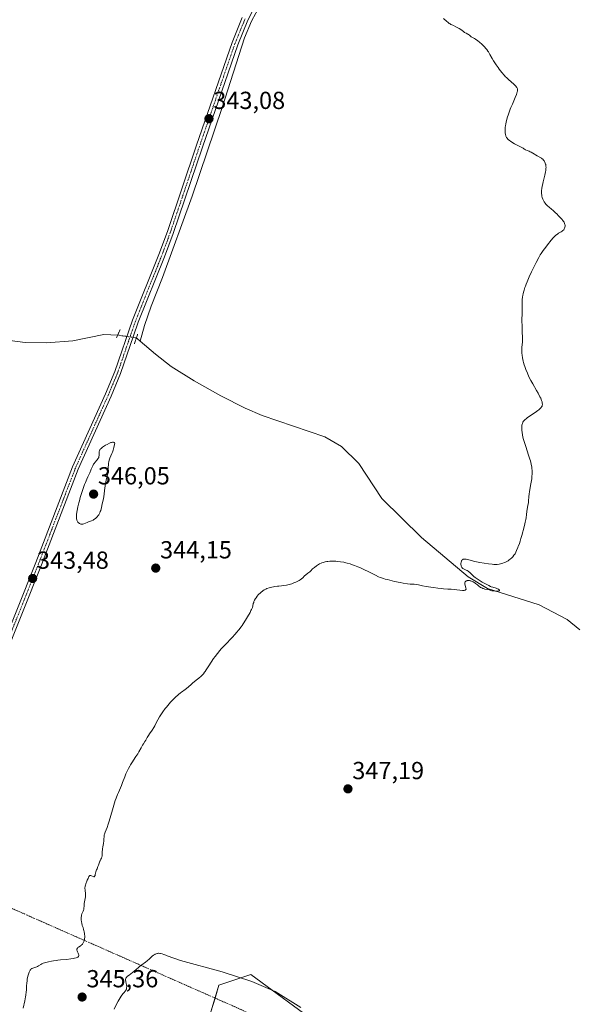
# Model space of a CAD drawing. Units: metres. Extents: x 628895 to 632326, y 4676411 to 4678787.
# Drawn here: x 629148 to 629375, y 4677834 to 4678233 of the extents above; entities that cross this region are included whole.
import ezdxf
from ezdxf.enums import TextEntityAlignment as Align

# ---------------------------------------------------------------- set-up
doc = ezdxf.new("R2010")
doc.units = ezdxf.units.M
doc.header["$MEASUREMENT"] = 0
doc.linetypes.add('TRAZO_Y_PUNTO', pattern=[1, 0.5, -0.25, 0, -0.25])
doc.linetypes.add('TRAZOS2', pattern=[0.375, 0.25, -0.125])
for name, color, linetype, lineweight in [('Camino eje virtual', 6, 'TRAZO_Y_PUNTO', 0), ('Carátula', 7, 'Continuous', 5), ('Corriente natural lineal', 142, 'Continuous', 13), ('Corriente natural lineal oculto', 19, 'TRAZO_Y_PUNTO', 13), ('Cultivos herbáceos CxS', 92, 'Continuous', 0), ('Curva de nivel normal', 36, 'Continuous', 0), ('Pastizal CxS', 92, 'Continuous', 0), ('Pista no pavimentada', 254, 'Continuous', 13), ('Pista no pavimentada Cxs', 254, 'Continuous', 0), ('Pista pavimentada eje', 135, 'TRAZO_Y_PUNTO', 0), ('Puente lineal', 2, 'TRAZOS2', 0), ('Punto de cota en terreno', 7, 'Continuous', 0), ('Rótulo de punto de cota en terreno', 19, 'Continuous', 0)]:
    doc.layers.add(name, color=color, linetype=linetype, lineweight=lineweight)
doc.styles.add('Arial', font='txt', dxfattribs={"height": 0.2})

# ---------------------------------------------------------------- blocks, each defined once
blk = doc.blocks.new('*U151')
at = {"layer": 'Pastizal CxS', "color": 92, "linetype": 'Continuous', "lineweight": 0}
blk.add_polyline3d([(629225.84, 4677830.72, 344.33), (629229.07, 4677841.5, 344.93), (629242.01, 4677845.82, 345.06), (629270.04, 4677825.32, 344.94)], dxfattribs=at)
blk = doc.blocks.new('5PATER')
at = {"layer": 'Carátula', "linetype": 'Continuous', "lineweight": 5}
h = blk.add_hatch(color=250, dxfattribs=at)
edge = h.paths.add_edge_path()
edge.add_ellipse((0, 0.01), major_axis=(-1.33, -1.34), ratio=0.999422, start_angle=0, end_angle=360)

msp = doc.modelspace()

# ---------------------------------------------------------------- linework, layer by layer
at = {"layer": 'Camino eje virtual', "color": 6, "linetype": 'TRAZO_Y_PUNTO', "lineweight": 0}
msp.add_polyline3d([(629106.59, 4677889.65, 344.19), (629246.43, 4677827.94, 343.34)], dxfattribs=at)
at = {"layer": 'Corriente natural lineal', "color": 142, "linetype": 'Continuous', "lineweight": 13}
for points in [[(629409.38, 4678382.21, 348.14), (629399.81, 4678375.62, 348.04), (629392.76, 4678373.01, 347.86), (629388.52, 4678370.35, 347.87), (629382.8, 4678365.3, 347.51), (629370.28, 4678353.08, 347.25), (629365.01, 4678348.34, 347.1), (629357.23, 4678342.05, 347.04), (629331.43, 4678322.28, 346.25), (629285.04, 4678282.12, 344.84), (629274.84, 4678272.83, 344.76), (629262.11, 4678260.57, 344.39), (629253.96, 4678251.55, 344.11), (629249.6, 4678245.58, 344.02), (629245.76, 4678239.39, 343.92), (629242.37, 4678232.83, 343.76), (629239.53, 4678226.13, 343.64), (629230.41, 4678197.8, 343.16), (629218.17, 4678161.78, 342.43), (629206.17, 4678128.81, 342.13), (629201.59, 4678117.24, 342.06), (629198.86, 4678109.33, 342.15), (629197.12, 4678102.98, 340.6)], [(629188.01, 4678105.43, 341.28), (629182.4, 4678105.7, 340.88), (629169.85, 4678103.15, 340.39), (629159.15, 4678102.26, 340.2), (629150.48, 4678102.45, 340.15), (629138.99, 4678103.94, 340.16), (629128.96, 4678106.88, 339.97), (629109.07, 4678115.68, 340.05), (629103.29, 4678120.46, 340.22), (629098.13, 4678123.19, 339.97), (629089.15, 4678127.32, 339.84), (629080.12, 4678129.63, 339.89), (629075.4, 4678134.17, 340.07), (629071.41, 4678136.42, 339.97), (629066.16, 4678137.26, 339.76), (629059.14, 4678139.82, 339.63), (629055.84, 4678139.52, 339.61), (629055.5, 4678134.09, 339.55), (629052.41, 4678132.54, 339.4)], [(629197.12, 4678102.98, 340.6), (629196.05, 4678103.9, 340.71), (629195.59, 4678104.3, 340.99)], [(629375.63, 4677985.77, 345.69), (629370.46, 4677990.02, 345.48), (629359.09, 4677995.9, 345.39), (629338.15, 4678002.53, 345.01), (629330.21, 4678007.3, 344.94), (629311.25, 4678023.29, 344.53), (629295.19, 4678039.16, 343.95), (629285.94, 4678053.26, 343.81), (629278.85, 4678060.14, 343.33), (629272.01, 4678064.13, 342.98), (629246.64, 4678072.79, 342.54), (629239.75, 4678075.76, 342.57), (629229.89, 4678080.72, 342.43), (629219.02, 4678086.85, 342.32), (629209.77, 4678092.62, 342.22), (629203.3, 4678097.65, 341.61), (629197.12, 4678102.98, 340.6)]]:
    msp.add_polyline3d(points, dxfattribs=at)
at = {"layer": 'Corriente natural lineal oculto', "color": 19, "linetype": 'TRAZO_Y_PUNTO', "lineweight": 13}
msp.add_polyline3d([(629195.59, 4678104.3, 340.99), (629188.01, 4678105.43, 341.28)], dxfattribs=at)
at = {"layer": 'Cultivos herbáceos CxS', "color": 92, "linetype": 'Continuous', "lineweight": 0}
for points in [[(629270.04, 4677825.32, 344.94), (629242.01, 4677845.82, 345.06), (629229.07, 4677841.5, 344.93), (629225.84, 4677830.72, 344.33)], [(629225.84, 4677830.72, 344.33), (629227.51, 4677836.29, 344.62), (629229.07, 4677841.5, 344.93), (629242.01, 4677845.82, 345.06), (629270.04, 4677825.32, 344.94)]]:
    msp.add_polyline3d(points, dxfattribs=at)
at = {"layer": 'Curva de nivel normal', "color": 36, "linetype": 'Continuous', "lineweight": 0}
for points in [[(629149.66, 4677832.22, 345), (629150.29, 4677835.23, 345), (629150.59, 4677836.75, 345), (629150.72, 4677837.46, 345), (629150.89, 4677838.77, 345), (629150.96, 4677839.56, 345), (629151.05, 4677841.02, 345), (629151.15, 4677842.58, 345), (629151.2, 4677843.05, 345), (629151.32, 4677843.98, 345), (629151.44, 4677844.66, 345), (629151.66, 4677845.62, 345), (629151.91, 4677846.45, 345), (629152.04, 4677846.81, 345), (629152.19, 4677847.12, 345), (629152.28, 4677847.3, 345), (629152.49, 4677847.61, 345), (629152.59, 4677847.75, 345), (629152.81, 4677847.97, 345), (629153.05, 4677848.14, 345), (629153.21, 4677848.24, 345), (629153.54, 4677848.39, 345), (629153.94, 4677848.54, 345), (629154.79, 4677848.82, 345), (629155.23, 4677849, 345), (629155.45, 4677849.11, 345), (629155.89, 4677849.37, 345), (629156.8, 4677849.96, 345), (629157.27, 4677850.24, 345), (629157.52, 4677850.36, 345), (629157.76, 4677850.46, 345), (629158.28, 4677850.62, 345), (629158.8, 4677850.75, 345), (629159.89, 4677850.96, 345), (629161.11, 4677851.23, 345), (629161.95, 4677851.38, 345), (629163.06, 4677851.55, 345), (629163.75, 4677851.63, 345), (629164.81, 4677851.75, 345), (629167.21, 4677852, 345), (629168.99, 4677852.22, 345), (629170.05, 4677852.39, 345), (629170.52, 4677852.48, 345), (629171.12, 4677852.64, 345), (629171.57, 4677852.8, 345), (629171.8, 4677852.92, 345), (629171.92, 4677853, 345), (629172.11, 4677853.17, 345), (629172.23, 4677853.4, 345), (629172.25, 4677853.58, 345), (629172.24, 4677853.68, 345), (629172.2, 4677853.88, 345), (629172.12, 4677854.08, 345), (629171.92, 4677854.49, 345), (629171.63, 4677855.11, 345), (629171.53, 4677855.41, 345), (629171.47, 4677855.71, 345), (629171.45, 4677855.85, 345), (629171.47, 4677856.12, 345), (629171.5, 4677856.25, 345), (629171.57, 4677856.44, 345), (629171.65, 4677856.56, 345), (629171.85, 4677856.78, 345), (629172.1, 4677856.98, 345), (629173.15, 4677857.69, 345), (629173.36, 4677857.86, 345), (629173.56, 4677858.05, 345), (629173.68, 4677858.18, 345), (629173.89, 4677858.46, 345), (629174.16, 4677858.92, 345), (629174.3, 4677859.27, 345), (629174.37, 4677859.51, 345), (629174.5, 4677860.05, 345), (629174.54, 4677860.37, 345), (629174.6, 4677861.05, 345), (629174.61, 4677861.52, 345), (629174.58, 4677862.16, 345), (629174.55, 4677862.47, 345), (629174.45, 4677863.14, 345), (629174.3, 4677863.76, 345), (629174.18, 4677864.15, 345), (629173.92, 4677864.9, 345), (629173.64, 4677865.74, 345), (629173.41, 4677866.63, 345), (629173.3, 4677867.23, 345), (629173.2, 4677868.01, 345), (629173.18, 4677868.38, 345), (629173.19, 4677869.14, 345), (629173.25, 4677869.6, 345), (629173.3, 4677869.89, 345), (629173.47, 4677870.43, 345), (629173.64, 4677870.81, 345), (629174.01, 4677871.57, 345), (629174.16, 4677871.98, 345), (629174.21, 4677872.2, 345), (629174.28, 4677872.68, 345), (629174.34, 4677873.75, 345), (629174.39, 4677874.34, 345), (629174.43, 4677874.65, 345), (629174.55, 4677875.29, 345), (629174.85, 4677876.65, 345), (629174.95, 4677877.38, 345), (629174.97, 4677877.76, 345), (629174.95, 4677878.55, 345), (629174.78, 4677880.13, 345), (629174.72, 4677880.86, 345), (629174.72, 4677881.2, 345), (629174.75, 4677881.51, 345), (629174.78, 4677881.71, 345), (629174.87, 4677882.09, 345), (629175.05, 4677882.62, 345), (629175.5, 4677883.7, 345), (629175.65, 4677884.09, 345), (629175.95, 4677884.88, 345), (629176.18, 4677885.4, 345), (629176.35, 4677885.68, 345), (629176.43, 4677885.79, 345), (629176.58, 4677885.92, 345), (629176.73, 4677886, 345), (629176.83, 4677886.02, 345), (629177.05, 4677886.01, 345), (629177.38, 4677885.91, 345), (629177.99, 4677885.6, 345), (629178.3, 4677885.51, 345), (629178.42, 4677885.53, 345), (629178.58, 4677885.64, 345), (629178.65, 4677885.74, 345), (629178.79, 4677886.02, 345), (629178.91, 4677886.44, 345), (629179.18, 4677887.49, 345), (629179.42, 4677888.32, 345), (629179.6, 4677888.81, 345), (629179.98, 4677889.67, 345), (629180.22, 4677890.25, 345), (629180.33, 4677890.62, 345), (629180.55, 4677891.4, 345), (629180.71, 4677891.82, 345), (629180.82, 4677892.04, 345), (629181.2, 4677892.7, 345), (629181.4, 4677893.1, 345), (629181.56, 4677893.57, 345), (629181.63, 4677893.84, 345), (629181.71, 4677894.44, 345), (629181.73, 4677894.79, 345), (629181.7, 4677895.37, 345), (629181.87, 4677896.91, 345), (629181.99, 4677897.75, 345), (629182.21, 4677899.07, 345), (629182.37, 4677900.16, 345), (629182.41, 4677900.77, 345), (629182.46, 4677901.91, 345), (629182.55, 4677902.52, 345), (629182.64, 4677902.85, 345), (629182.89, 4677903.58, 345), (629183.68, 4677905.54, 345), (629184.17, 4677906.89, 345), (629184.44, 4677907.68, 345), (629184.98, 4677909.5, 345), (629186.13, 4677913.61, 345), (629186.73, 4677915.61, 345), (629187.02, 4677916.53, 345), (629187.32, 4677917.38, 345), (629187.91, 4677918.89, 345), (629188.29, 4677919.79, 345), (629189.54, 4677922.58, 345), (629190.01, 4677923.76, 345), (629190.9, 4677926.13, 345), (629191.35, 4677927.29, 345), (629191.59, 4677927.85, 345), (629191.84, 4677928.39, 345), (629192.35, 4677929.44, 345), (629192.89, 4677930.41, 345), (629193.24, 4677931.02, 345), (629193.95, 4677932.14, 345), (629194.46, 4677932.89, 345), (629195.42, 4677934.29, 345), (629196.13, 4677935.4, 345), (629196.61, 4677936.21, 345), (629197.52, 4677937.89, 345), (629198.13, 4677938.98, 345), (629198.48, 4677939.56, 345), (629199.05, 4677940.41, 345), (629199.38, 4677940.92, 345), (629199.57, 4677941.26, 345), (629199.99, 4677942.07, 345), (629200.47, 4677942.89, 345), (629200.92, 4677943.57, 345), (629201.95, 4677945.1, 345), (629202.67, 4677946.19, 345), (629203.04, 4677946.83, 345), (629203.67, 4677948.05, 345), (629204.27, 4677949.19, 345), (629205.03, 4677950.52, 345), (629205.5, 4677951.29, 345), (629206.31, 4677952.51, 345), (629207.24, 4677953.8, 345), (629207.76, 4677954.45, 345), (629208.3, 4677955.1, 345), (629209.43, 4677956.37, 345), (629210.58, 4677957.56, 345), (629211.32, 4677958.28, 345), (629212.66, 4677959.49, 345), (629213.48, 4677960.16, 345), (629213.94, 4677960.51, 345), (629215.42, 4677961.56, 345), (629215.87, 4677961.91, 345), (629217.7, 4677963.51, 345), (629218.39, 4677964.07, 345), (629219.9, 4677965.3, 345), (629221, 4677966.22, 345), (629221.85, 4677967.01, 345), (629222.23, 4677967.4, 345), (629222.76, 4677967.98, 345), (629223.25, 4677968.59, 345), (629223.48, 4677968.91, 345), (629223.94, 4677969.58, 345), (629224.93, 4677971.16, 345), (629225.88, 4677972.61, 345), (629226.95, 4677974.14, 345), (629227.55, 4677974.96, 345), (629228.52, 4677976.21, 345), (629229.52, 4677977.45, 345), (629230.04, 4677978.05, 345), (629230.54, 4677978.63, 345), (629231.56, 4677979.72, 345), (629234.48, 4677982.72, 345), (629235.69, 4677984.02, 345), (629236.28, 4677984.69, 345), (629237.17, 4677985.77, 345), (629238.06, 4677986.94, 345), (629238.51, 4677987.57, 345), (629238.97, 4677988.24, 345), (629239.88, 4677989.65, 345), (629240.74, 4677991.07, 345), (629241.71, 4677992.83, 345), (629242.1, 4677993.58, 345), (629242.33, 4677994.08, 345), (629242.66, 4677994.89, 345), (629242.85, 4677995.52, 345), (629243.05, 4677996.41, 345), (629243.19, 4677996.94, 345), (629243.3, 4677997.26, 345), (629243.58, 4677997.87, 345), (629243.93, 4677998.49, 345), (629244.15, 4677998.83, 345), (629244.58, 4677999.39, 345), (629245.07, 4677999.97, 345), (629245.35, 4678000.27, 345), (629245.82, 4678000.73, 345), (629246.34, 4678001.18, 345), (629246.61, 4678001.39, 345), (629246.9, 4678001.6, 345), (629247.5, 4678001.97, 345), (629248.14, 4678002.31, 345), (629248.58, 4678002.51, 345), (629249.49, 4678002.86, 345), (629249.84, 4678002.96, 345), (629250.55, 4678003.15, 345), (629251.29, 4678003.3, 345), (629251.79, 4678003.39, 345), (629252.84, 4678003.51, 345), (629253.39, 4678003.55, 345), (629254.55, 4678003.63, 345), (629255.48, 4678003.74, 345), (629256.48, 4678003.9, 345), (629257.01, 4678004.02, 345), (629257.56, 4678004.16, 345), (629258.7, 4678004.52, 345), (629259.81, 4678004.94, 345), (629260.28, 4678005.14, 345), (629261.15, 4678005.54, 345), (629261.71, 4678005.84, 345), (629262.07, 4678006.06, 345), (629262.66, 4678006.48, 345), (629263.11, 4678006.88, 345), (629263.88, 4678007.65, 345), (629264.31, 4678008.04, 345), (629265.24, 4678008.81, 345), (629265.92, 4678009.39, 345), (629266.33, 4678009.76, 345), (629267.13, 4678010.52, 345), (629267.86, 4678011.15, 345), (629268.68, 4678011.77, 345), (629269.16, 4678012.08, 345), (629269.96, 4678012.54, 345), (629270.55, 4678012.81, 345), (629270.86, 4678012.94, 345), (629271.34, 4678013.11, 345), (629271.85, 4678013.25, 345), (629272.2, 4678013.34, 345), (629272.92, 4678013.48, 345), (629273.3, 4678013.53, 345), (629274.07, 4678013.61, 345), (629274.86, 4678013.64, 345), (629275.4, 4678013.65, 345), (629276.51, 4678013.61, 345), (629277.15, 4678013.56, 345), (629278.43, 4678013.41, 345), (629279.72, 4678013.19, 345), (629280.59, 4678013.01, 345), (629281.16, 4678012.87, 345), (629282.29, 4678012.55, 345), (629282.92, 4678012.36, 345), (629284.17, 4678011.91, 345), (629285.44, 4678011.41, 345), (629286.31, 4678011.03, 345), (629288.15, 4678010.16, 345), (629289.64, 4678009.43, 345), (629292.61, 4678007.96, 345), (629293.92, 4678007.33, 345), (629294.5, 4678007.08, 345), (629295.01, 4678006.87, 345), (629295.86, 4678006.57, 345), (629296.52, 4678006.38, 345), (629297.54, 4678006.17, 345), (629300.36, 4678005.46, 345), (629302.59, 4678004.98, 345), (629303.83, 4678004.76, 345), (629305.61, 4678004.49, 345), (629306.65, 4678004.38, 345), (629308.37, 4678004.26, 345), (629309.46, 4678004.16, 345), (629310.14, 4678004.04, 345), (629311.66, 4678003.7, 345), (629313.18, 4678003.38, 345), (629315.16, 4678003.05, 345), (629316.12, 4678002.9, 345), (629318, 4678002.65, 345), (629319.26, 4678002.51, 345), (629320.29, 4678002.43, 345), (629321.97, 4678002.33, 345), (629323.34, 4678002.23, 345), (629326.87, 4678001.86, 345), (629327.91, 4678001.79, 345), (629328.33, 4678001.79, 345), (629328.67, 4678001.81, 345), (629328.85, 4678001.83, 345), (629329.13, 4678001.91, 345), (629329.23, 4678001.97, 345), (629329.35, 4678002.11, 345), (629329.4, 4678002.28, 345), (629329.39, 4678002.41, 345), (629329.33, 4678002.71, 345), (629328.97, 4678003.95, 345), (629328.89, 4678004.36, 345), (629328.88, 4678004.55, 345), (629328.89, 4678004.72, 345), (629328.95, 4678005.03, 345), (629329.09, 4678005.28, 345), (629329.21, 4678005.42, 345), (629329.31, 4678005.5, 345), (629329.52, 4678005.63, 345), (629329.76, 4678005.72, 345), (629329.89, 4678005.75, 345), (629330.1, 4678005.79, 345), (629330.45, 4678005.8, 345), (629330.82, 4678005.76, 345), (629331.02, 4678005.72, 345), (629331.29, 4678005.65, 345), (629331.86, 4678005.45, 345), (629332.28, 4678005.25, 345), (629332.7, 4678005.02, 345), (629332.9, 4678004.89, 345), (629333.28, 4678004.61, 345), (629333.99, 4678004, 345), (629334.52, 4678003.55, 345), (629335.04, 4678003.18, 345), (629335.31, 4678003.01, 345), (629335.75, 4678002.78, 345), (629336.21, 4678002.59, 345), (629336.46, 4678002.5, 345), (629336.99, 4678002.35, 345), (629338.05, 4678002.12, 345), (629338.76, 4678001.98, 345), (629339.92, 4678001.67, 345), (629340.59, 4678001.56, 345), (629341.34, 4678001.49, 345), (629341.73, 4678001.48, 345), (629342.28, 4678001.5, 345), (629342.72, 4678001.56, 345), (629342.88, 4678001.61, 345), (629343.02, 4678001.73, 345), (629343.03, 4678001.85, 345), (629342.96, 4678001.98, 345), (629342.87, 4678002.08, 345), (629342.6, 4678002.27, 345), (629342.16, 4678002.48, 345), (629341.61, 4678002.66, 345), (629340.32, 4678003.05, 345), (629339.65, 4678003.29, 345), (629339.32, 4678003.43, 345), (629338.68, 4678003.75, 345), (629337.32, 4678004.51, 345), (629336.48, 4678004.9, 345), (629335.99, 4678005.08, 345), (629334.7, 4678005.99, 345), (629333.1, 4678007.05, 345), (629332.6, 4678007.39, 345), (629332.38, 4678007.56, 345), (629331.96, 4678007.95, 345), (629331.15, 4678008.79, 345), (629330.73, 4678009.19, 345), (629330.52, 4678009.37, 345), (629330.3, 4678009.53, 345), (629329.84, 4678009.81, 345), (629329.39, 4678010.04, 345), (629328.56, 4678010.42, 345), (629328.11, 4678010.67, 345), (629327.91, 4678010.82, 345), (629327.67, 4678011.08, 345), (629327.55, 4678011.3, 345), (629327.49, 4678011.42, 345), (629327.43, 4678011.63, 345), (629327.38, 4678011.85, 345), (629327.33, 4678012.32, 345), (629327.33, 4678012.7, 345), (629327.4, 4678013.26, 345), (629327.48, 4678013.6, 345), (629327.54, 4678013.76, 345), (629327.65, 4678013.97, 345), (629327.78, 4678014.14, 345), (629327.87, 4678014.23, 345), (629328.1, 4678014.37, 345), (629328.22, 4678014.43, 345), (629328.5, 4678014.49, 345), (629328.8, 4678014.51, 345), (629329.02, 4678014.5, 345), (629329.49, 4678014.43, 345), (629330.07, 4678014.3, 345), (629331.52, 4678013.91, 345), (629332.96, 4678013.54, 345), (629334.98, 4678013.11, 345), (629336.71, 4678012.8, 345), (629338.51, 4678012.52, 345), (629339.95, 4678012.37, 345), (629340.73, 4678012.33, 345), (629341.19, 4678012.32, 345), (629342.01, 4678012.36, 345), (629342.85, 4678012.46, 345), (629343.37, 4678012.56, 345), (629343.71, 4678012.65, 345), (629344.37, 4678012.84, 345), (629345.04, 4678013.09, 345), (629345.37, 4678013.24, 345), (629345.89, 4678013.5, 345), (629346.42, 4678013.82, 345), (629346.69, 4678014, 345), (629347.44, 4678014.57, 345), (629347.81, 4678014.9, 345), (629348.35, 4678015.44, 345), (629348.84, 4678016.04, 345), (629349.06, 4678016.35, 345), (629349.26, 4678016.67, 345), (629349.61, 4678017.34, 345), (629349.9, 4678018, 345), (629350.38, 4678019.24, 345), (629350.61, 4678019.77, 345), (629351.03, 4678020.68, 345), (629351.28, 4678021.33, 345), (629351.42, 4678021.78, 345), (629351.69, 4678022.9, 345), (629351.99, 4678024.11, 345), (629352.96, 4678027.59, 345), (629353.27, 4678028.84, 345), (629353.4, 4678029.44, 345), (629353.62, 4678030.57, 345), (629353.73, 4678031.27, 345), (629353.9, 4678032.56, 345), (629354.08, 4678033.88, 345), (629354.23, 4678034.71, 345), (629354.53, 4678036.29, 345), (629354.72, 4678037.44, 345), (629354.79, 4678038.21, 345), (629354.9, 4678039.78, 345), (629355.02, 4678041, 345), (629355.14, 4678041.84, 345), (629355.47, 4678043.6, 345), (629355.74, 4678045.02, 345), (629355.96, 4678046.35, 345), (629356.05, 4678047.04, 345), (629356.15, 4678048.08, 345), (629356.21, 4678049.14, 345), (629356.22, 4678049.67, 345), (629356.18, 4678050.61, 345), (629356.14, 4678051.09, 345), (629356.05, 4678051.84, 345), (629355.83, 4678053.03, 345), (629355.5, 4678054.36, 345), (629355.29, 4678055.1, 345), (629354.78, 4678056.7, 345), (629353.61, 4678060.17, 345), (629353.07, 4678061.87, 345), (629352.83, 4678062.67, 345), (629352.63, 4678063.43, 345), (629352.32, 4678064.81, 345), (629352.12, 4678066, 345), (629352.05, 4678066.7, 345), (629352.02, 4678067.13, 345), (629352, 4678067.87, 345), (629352, 4678068.23, 345), (629352.06, 4678068.84, 345), (629352.16, 4678069.33, 345), (629352.25, 4678069.61, 345), (629352.46, 4678070.07, 345), (629352.71, 4678070.48, 345), (629352.89, 4678070.69, 345), (629353.28, 4678071.06, 345), (629353.86, 4678071.53, 345), (629354.24, 4678071.81, 345), (629355.2, 4678072.47, 345), (629357.45, 4678074.03, 345), (629358.5, 4678074.79, 345), (629358.95, 4678075.15, 345), (629359.44, 4678075.58, 345), (629359.65, 4678075.78, 345), (629359.9, 4678076.06, 345), (629360.04, 4678076.25, 345), (629360.24, 4678076.61, 345), (629360.35, 4678076.98, 345), (629360.38, 4678077.23, 345), (629360.38, 4678077.41, 345), (629360.35, 4678077.78, 345), (629360.28, 4678078.13, 345), (629360.22, 4678078.37, 345), (629360.05, 4678078.9, 345), (629359.7, 4678079.77, 345), (629359.4, 4678080.41, 345), (629358.65, 4678081.83, 345), (629357.98, 4678083, 345), (629356.46, 4678085.59, 345), (629355.68, 4678086.99, 345), (629354.94, 4678088.45, 345), (629354.27, 4678089.94, 345), (629353.67, 4678091.44, 345), (629353.21, 4678092.73, 345), (629353, 4678093.35, 345), (629352.74, 4678094.26, 345), (629352.57, 4678094.91, 345), (629352.32, 4678096.14, 345), (629352.16, 4678097.29, 345), (629352.09, 4678098.04, 345), (629352.07, 4678098.53, 345), (629352.06, 4678099.5, 345), (629352.1, 4678100.58, 345), (629352.24, 4678102.61, 345), (629352.32, 4678103.81, 345), (629352.33, 4678104.4, 345), (629352.28, 4678105.29, 345), (629352.23, 4678105.98, 345), (629352.2, 4678108.96, 345), (629352.16, 4678109.59, 345), (629352.06, 4678110.7, 345), (629352.02, 4678111.45, 345), (629352.12, 4678114.3, 345), (629352.12, 4678117.82, 345), (629352.16, 4678119.13, 345), (629352.2, 4678119.77, 345), (629352.32, 4678120.9, 345), (629352.41, 4678121.45, 345), (629352.58, 4678122.31, 345), (629352.81, 4678123.21, 345), (629352.95, 4678123.68, 345), (629353.28, 4678124.69, 345), (629353.47, 4678125.23, 345), (629353.81, 4678126.1, 345), (629354.19, 4678127.03, 345), (629355.06, 4678129.05, 345), (629356.01, 4678131.13, 345), (629356.66, 4678132.48, 345), (629357.84, 4678134.9, 345), (629358.9, 4678136.92, 345), (629359.49, 4678137.95, 345), (629359.87, 4678138.57, 345), (629360.67, 4678139.74, 345), (629361.72, 4678141.17, 345), (629362.46, 4678142.14, 345), (629363.92, 4678143.93, 345), (629364.76, 4678144.9, 345), (629365.15, 4678145.31, 345), (629365.69, 4678145.84, 345), (629366.21, 4678146.28, 345), (629366.47, 4678146.47, 345), (629366.98, 4678146.8, 345), (629367.96, 4678147.34, 345), (629368.38, 4678147.61, 345), (629368.57, 4678147.75, 345), (629368.74, 4678147.9, 345), (629369.04, 4678148.23, 345), (629369.26, 4678148.59, 345), (629369.38, 4678148.83, 345), (629369.54, 4678149.29, 345), (629369.6, 4678149.62, 345), (629369.61, 4678149.78, 345), (629369.59, 4678150.09, 345), (629369.55, 4678150.3, 345), (629369.41, 4678150.74, 345), (629369.17, 4678151.22, 345), (629369, 4678151.5, 345), (629368.67, 4678151.97, 345), (629368.23, 4678152.51, 345), (629367.95, 4678152.82, 345), (629366.95, 4678153.87, 345), (629366.19, 4678154.61, 345), (629365.68, 4678155.09, 345), (629364.71, 4678155.97, 345), (629364.09, 4678156.5, 345), (629363.06, 4678157.34, 345), (629362.39, 4678157.96, 345), (629361.81, 4678158.61, 345), (629361.53, 4678158.96, 345), (629361.14, 4678159.52, 345), (629360.8, 4678160.1, 345), (629360.65, 4678160.39, 345), (629360.53, 4678160.68, 345), (629360.32, 4678161.25, 345), (629360.18, 4678161.83, 345), (629360.12, 4678162.21, 345), (629360.04, 4678162.96, 345), (629360.01, 4678163.74, 345), (629360.03, 4678164.18, 345), (629360.1, 4678164.92, 345), (629360.25, 4678165.83, 345), (629360.36, 4678166.36, 345), (629360.65, 4678167.6, 345), (629361.32, 4678170.35, 345), (629361.6, 4678171.65, 345), (629361.71, 4678172.22, 345), (629361.78, 4678172.74, 345), (629361.82, 4678173.05, 345), (629361.85, 4678173.6, 345), (629361.84, 4678173.84, 345), (629361.81, 4678174.28, 345), (629361.74, 4678174.65, 345), (629361.68, 4678174.88, 345), (629361.53, 4678175.29, 345), (629361.25, 4678175.85, 345), (629361.09, 4678176.11, 345), (629360.82, 4678176.47, 345), (629360.51, 4678176.8, 345), (629360.34, 4678176.95, 345), (629359.96, 4678177.21, 345), (629358.3, 4678178.17, 345), (629356.48, 4678179.35, 345), (629355.82, 4678179.72, 345), (629355.48, 4678179.88, 345), (629355.04, 4678180.06, 345), (629354.15, 4678180.39, 345), (629353.49, 4678180.66, 345), (629353.07, 4678180.9, 345), (629352.86, 4678181.04, 345), (629352.55, 4678181.29, 345), (629350.68, 4678182.23, 345), (629349.65, 4678182.78, 345), (629349.05, 4678183.11, 345), (629348.04, 4678183.72, 345), (629347.43, 4678184.12, 345), (629347.09, 4678184.37, 345), (629346.55, 4678184.81, 345), (629346.34, 4678185.01, 345), (629346.03, 4678185.37, 345), (629345.81, 4678185.69, 345), (629345.72, 4678185.88, 345), (629345.58, 4678186.24, 345), (629345.38, 4678186.99, 345), (629345.31, 4678187.36, 345), (629345.25, 4678187.91, 345), (629345.24, 4678188.21, 345), (629345.24, 4678188.83, 345), (629345.33, 4678189.79, 345), (629345.4, 4678190.32, 345), (629345.55, 4678191.18, 345), (629345.86, 4678192.6, 345), (629346.25, 4678193.98, 345), (629346.48, 4678194.72, 345), (629346.88, 4678195.9, 345), (629347.35, 4678197.15, 345), (629347.62, 4678197.81, 345), (629348.2, 4678199.18, 345), (629349.37, 4678201.89, 345), (629349.84, 4678203.07, 345), (629350.02, 4678203.58, 345), (629350.19, 4678204.17, 345), (629350.25, 4678204.43, 345), (629350.29, 4678204.78, 345), (629350.29, 4678204.99, 345), (629350.24, 4678205.38, 345), (629350.11, 4678205.73, 345), (629349.98, 4678205.96, 345), (629349.87, 4678206.11, 345), (629349.62, 4678206.42, 345), (629349.35, 4678206.7, 345), (629348.73, 4678207.3, 345), (629346.58, 4678209.16, 345), (629345.76, 4678209.94, 345), (629345.37, 4678210.33, 345), (629344.8, 4678210.96, 345), (629343.86, 4678212.1, 345), (629342.89, 4678213.38, 345), (629342.37, 4678214.09, 345), (629341.61, 4678215.17, 345), (629340.56, 4678216.76, 345), (629339.98, 4678217.72, 345), (629339.07, 4678219.37, 345), (629338.47, 4678220.42, 345), (629338.26, 4678220.74, 345), (629337.82, 4678221.35, 345), (629337.34, 4678221.94, 345), (629337, 4678222.32, 345), (629336.22, 4678223.1, 345), (629335.8, 4678223.5, 345), (629334.89, 4678224.3, 345), (629334.21, 4678224.85, 345), (629333.28, 4678225.54, 345), (629332.76, 4678225.86, 345), (629331.96, 4678226.29, 345), (629331.51, 4678226.53, 345), (629331.25, 4678226.72, 345), (629330.79, 4678227.14, 345), (629330.41, 4678227.43, 345), (629330.13, 4678227.6, 345), (629329.44, 4678227.94, 345), (629328.82, 4678228.32, 345), (629328.36, 4678228.65, 345), (629327.27, 4678229.47, 345), (629326.63, 4678229.9, 345), (629326.29, 4678230.1, 345), (629325.56, 4678230.49, 345), (629324.02, 4678231.21, 345), (629323.28, 4678231.58, 345), (629322.93, 4678231.77, 345), (629322.6, 4678231.98, 345), (629321.98, 4678232.41, 345), (629321.59, 4678232.72, 345), (629320.18, 4678233.9, 345)], [(629186.84, 4678061.49, 345), (629186.63, 4678060.46, 345), (629186.48, 4678059.84, 345), (629186.17, 4678058.77, 345), (629185.86, 4678057.86, 345), (629185.65, 4678057.33, 345), (629185.25, 4678056.41, 345), (629184.87, 4678055.5, 345), (629184.71, 4678055.05, 345), (629184.47, 4678054.18, 345), (629184.31, 4678053.35, 345), (629184.24, 4678052.82, 345), (629184.16, 4678051.87, 345), (629184.13, 4678050.69, 345), (629184.1, 4678050.12, 345), (629184.03, 4678049.49, 345), (629183.97, 4678049.13, 345), (629183.79, 4678048.33, 345), (629183.33, 4678046.48, 345), (629183.02, 4678045.06, 345), (629182.88, 4678044.17, 345), (629182.69, 4678042.37, 345), (629182.5, 4678040.82, 345), (629182.19, 4678038.98, 345), (629181.76, 4678036.87, 345), (629181.41, 4678035.39, 345), (629181.1, 4678034.26, 345), (629180.94, 4678033.81, 345), (629180.71, 4678033.23, 345), (629180.58, 4678032.97, 345), (629180.28, 4678032.48, 345), (629179.98, 4678032.05, 345), (629179.8, 4678031.84, 345), (629179.53, 4678031.53, 345), (629179.06, 4678031.09, 345), (629178.55, 4678030.7, 345), (629178.28, 4678030.52, 345), (629178, 4678030.36, 345), (629177.41, 4678030.07, 345), (629177, 4678029.9, 345), (629176.21, 4678029.6, 345), (629175.64, 4678029.39, 345), (629174.2, 4678028.8, 345), (629173.79, 4678028.68, 345), (629173.6, 4678028.66, 345), (629173.41, 4678028.65, 345), (629173.06, 4678028.69, 345), (629172.72, 4678028.81, 345), (629172.51, 4678028.94, 345), (629172.37, 4678029.03, 345), (629172.11, 4678029.26, 345), (629171.86, 4678029.55, 345), (629171.74, 4678029.71, 345), (629171.59, 4678029.98, 345), (629171.45, 4678030.29, 345), (629171.39, 4678030.46, 345), (629171.3, 4678030.83, 345), (629171.27, 4678031.04, 345), (629171.24, 4678031.37, 345), (629171.23, 4678031.74, 345), (629171.27, 4678032.56, 345), (629171.39, 4678033.49, 345), (629171.51, 4678034.17, 345), (629171.82, 4678035.66, 345), (629172.22, 4678037.3, 345), (629172.44, 4678038.16, 345), (629172.8, 4678039.48, 345), (629173.42, 4678041.51, 345), (629174.1, 4678043.5, 345), (629174.57, 4678044.76, 345), (629174.88, 4678045.56, 345), (629175.48, 4678047.01, 345), (629175.9, 4678047.94, 345), (629176.63, 4678049.51, 345), (629177.1, 4678050.53, 345), (629177.28, 4678050.96, 345), (629177.63, 4678051.81, 345), (629177.91, 4678052.42, 345), (629178.24, 4678053, 345), (629178.42, 4678053.27, 345), (629178.85, 4678053.8, 345), (629179.05, 4678054.02, 345), (629179.45, 4678054.47, 345), (629179.73, 4678054.8, 345), (629179.98, 4678055.15, 345), (629180.08, 4678055.33, 345), (629180.22, 4678055.6, 345), (629180.29, 4678055.79, 345), (629180.38, 4678056.19, 345), (629180.43, 4678056.59, 345), (629180.47, 4678057.39, 345), (629180.5, 4678057.95, 345), (629180.54, 4678058.2, 345), (629180.59, 4678058.44, 345), (629180.64, 4678058.58, 345), (629180.78, 4678058.86, 345), (629180.86, 4678058.98, 345), (629181.05, 4678059.23, 345), (629181.29, 4678059.46, 345), (629181.88, 4678059.93, 345), (629182.64, 4678060.44, 345), (629183.06, 4678060.7, 345), (629183.71, 4678061.07, 345), (629184.7, 4678061.56, 345), (629185.26, 4678061.78, 345), (629185.51, 4678061.87, 345), (629185.88, 4678061.94, 345), (629186.2, 4678061.94, 345), (629186.35, 4678061.91, 345), (629186.6, 4678061.79, 345), (629186.71, 4678061.69, 345), (629186.84, 4678061.49, 345)], [(629262.33, 4677832.49, 345), (629251.89, 4677838.94, 345), (629242.39, 4677843.08, 345), (629230.38, 4677846.96, 345), (629213.44, 4677851.49, 345), (629208.11, 4677853.49, 345), (629207.49, 4677853.69, 345), (629206.67, 4677854, 345), (629206.02, 4677854.23, 345), (629205.37, 4677854.39, 345), (629205.05, 4677854.44, 345), (629204.75, 4677854.46, 345), (629204.55, 4677854.45, 345), (629204.17, 4677854.41, 345), (629203.98, 4677854.36, 345), (629203.62, 4677854.25, 345), (629203.26, 4677854.09, 345), (629203.02, 4677853.96, 345), (629202.55, 4677853.65, 345), (629202, 4677853.24, 345), (629200.86, 4677852.26, 345), (629199.9, 4677851.45, 345), (629199.22, 4677850.9, 345), (629197.83, 4677849.84, 345), (629196.9, 4677849.12, 345), (629196.39, 4677848.7, 345), (629195.48, 4677847.89, 345), (629194.68, 4677847.23, 345), (629192.6, 4677845.64, 345), (629192, 4677845.14, 345), (629191.76, 4677844.92, 345), (629191.51, 4677844.65, 345), (629191.42, 4677844.52, 345), (629191.31, 4677844.34, 345), (629191.26, 4677844.22, 345), (629191.21, 4677843.98, 345), (629191.21, 4677843.72, 345), (629191.32, 4677843.07, 345), (629191.5, 4677842.2, 345), (629191.58, 4677841.71, 345), (629191.65, 4677840.96, 345), (629191.64, 4677840.49, 345), (629191.61, 4677840.26, 345), (629191.54, 4677839.94, 345), (629191.46, 4677839.75, 345), (629191.26, 4677839.38, 345), (629191.08, 4677839.14, 345), (629190.62, 4677838.6, 345), (629190.19, 4677838.1, 345), (629189.7, 4677837.47, 345), (629189.44, 4677837.09, 345), (629189, 4677836.43, 345), (629188.54, 4677835.65, 345), (629188.22, 4677835.08, 345), (629187.55, 4677833.82, 345), (629186.55, 4677831.77, 345)]]:
    msp.add_polyline3d(points, dxfattribs=at)
at = {"layer": 'Pastizal CxS', "color": 92, "linetype": 'Continuous', "lineweight": 0}
msp.add_polyline3d([(629225.84, 4677830.72, 344.33), (629227.51, 4677836.29, 344.62), (629229.07, 4677841.5, 344.93), (629242.01, 4677845.82, 345.06), (629270.04, 4677825.32, 344.94)], dxfattribs=at)
at = {"layer": 'Pista no pavimentada', "color": 254, "linetype": 'Continuous', "lineweight": 13}
for points in [[(629244.55, 4678240.65, 343.95), (629240.84, 4678233.26, 343.76), (629236.73, 4678223.31, 343.56), (629222.39, 4678181.68, 342.62), (629210.51, 4678146.61, 342.39), (629207.04, 4678137.24, 342.29), (629196.37, 4678110.65, 342.28), (629194.47, 4678105.15, 341.53), (629189.19, 4678089.83, 342.39), (629185.33, 4678080.61, 342.59), (629171.99, 4678050.97, 343.23), (629157.05, 4678012.16, 343.48), (629117.3, 4677912.75, 344.16), (629107.37, 4677888.27, 344.18), (629100.36, 4677872.37, 343.78), (629097.31, 4677862.73, 343.41), (629096.07, 4677856.11, 343.13), (629095.52, 4677850.27, 342.91), (629095.5, 4677843.53, 342.47), (629097.26, 4677828.52, 341.91)], [(629105.84, 4677891.11, 344.19), (629114.99, 4677913.68, 344.12), (629154.73, 4678013.07, 343.4), (629169.69, 4678051.93, 343.06), (629183.05, 4678081.6, 342.53), (629186.86, 4678090.72, 342.52), (629194.04, 4678111.52, 342.13), (629204.72, 4678138.14, 342.27), (629208.16, 4678147.44, 342.26), (629220.03, 4678182.49, 342.59), (629234.4, 4678224.19, 343.6), (629238.57, 4678234.3, 343.78)]]:
    msp.add_polyline3d(points, dxfattribs=at)
at = {"layer": 'Pista no pavimentada Cxs', "color": 254, "linetype": 'Continuous', "lineweight": 0}
for points in [[(629244.55, 4678240.65, 343.95), (629240.84, 4678233.26, 343.76), (629236.73, 4678223.31, 343.56), (629222.39, 4678181.68, 342.62), (629210.51, 4678146.61, 342.39), (629207.04, 4678137.24, 342.29), (629196.37, 4678110.65, 342.28), (629194.47, 4678105.15, 341.53), (629189.19, 4678089.83, 342.39), (629185.33, 4678080.61, 342.59), (629171.99, 4678050.97, 343.23), (629157.05, 4678012.16, 343.48), (629117.3, 4677912.75, 344.16), (629107.37, 4677888.27, 344.18), (629100.36, 4677872.37, 343.78), (629097.31, 4677862.73, 343.41), (629096.07, 4677856.11, 343.13), (629095.52, 4677850.27, 342.91), (629095.5, 4677843.53, 342.47), (629097.26, 4677828.52, 341.91)], [(629094.79, 4677828.22, 341.7), (629093.01, 4677843.39, 342.47), (629093.03, 4677850.39, 342.88), (629093.6, 4677856.46, 343.14), (629096.04, 4677867.57, 343.57), (629098.04, 4677873.29, 343.74), (629105.09, 4677889.26, 344.18), (629105.44, 4677890.11, 344.19), (629105.84, 4677891.11, 344.19), (629114.99, 4677913.68, 344.12), (629154.73, 4678013.07, 343.4), (629169.69, 4678051.93, 343.06), (629183.05, 4678081.6, 342.53), (629186.86, 4678090.72, 342.52), (629194.04, 4678111.52, 342.13), (629204.72, 4678138.14, 342.27), (629208.16, 4678147.44, 342.26), (629220.03, 4678182.49, 342.59), (629234.4, 4678224.19, 343.6), (629238.57, 4678234.3, 343.78)]]:
    msp.add_polyline3d(points, dxfattribs=at)
at = {"layer": 'Pista pavimentada eje', "color": 135, "linetype": 'TRAZO_Y_PUNTO', "lineweight": 0}
msp.add_polyline3d([(629239.71, 4678233.78, 343.77), (629237.62, 4678228.73, 343.72), (629235.57, 4678223.75, 343.58), (629228.38, 4678202.9, 343.19), (629221.21, 4678182.09, 342.62), (629209.34, 4678147.03, 342.33), (629205.88, 4678137.69, 342.3), (629195.21, 4678111.09, 342.2), (629193.18, 4678105.21, 341.87), (629190.54, 4678097.55, 342.44), (629188.03, 4678090.28, 342.46), (629186.1, 4678085.67, 342.48), (629184.19, 4678081.11, 342.56), (629177.52, 4678066.29, 342.92), (629170.84, 4678051.45, 343.08), (629155.89, 4678012.62, 343.44), (629116.15, 4677913.22, 344.16), (629106.59, 4677889.65, 344.19)], dxfattribs=at)
at = {"layer": 'Puente lineal', "color": 2, "linetype": 'TRAZOS2', "lineweight": 0}
for points in [[(629188.96, 4678107.68, 342.36), (629187.53, 4678104.28, 340.82)], [(629196.1, 4678105.8, 342.57), (629195.59, 4678104.3, 341.18), (629194.78, 4678101.92, 341.58)]]:
    msp.add_polyline3d(points, dxfattribs=at)

# ---------------------------------------------------------------- block references
at = {"layer": 'Pastizal CxS', "color": 92, "linetype": 'Continuous', "lineweight": 0}
msp.add_blockref('*U151', (0, 0), dxfattribs=at)
at = {"layer": 'Punto de cota en terreno', "linetype": 'Continuous', "lineweight": 0}
for p in [(629225.05, 4678193.27, 343.08), (629178.22, 4678040.87, 346.05), (629203.44, 4678010.83, 344.15), (629153.48, 4678006.62, 343.48), (629281.46, 4677921.21, 347.19), (629173.56, 4677836.7, 345.36)]:
    msp.add_blockref('5PATER', p, dxfattribs=at)

# ---------------------------------------------------------------- texts
at = {"layer": 'Rótulo de punto de cota en terreno', "color": 19, "linetype": 'Continuous', "lineweight": 0, "style": 'Arial'}
for s, p in [('343,08', (629226.81, 4678195.03)), ('346,05', (629179.98, 4678042.63)), ('344,15', (629205.2, 4678012.59)), ('343,48', (629155.24, 4678008.38)), ('347,19', (629283.22, 4677922.97)), ('345,36', (629175.32, 4677838.46))]:
    msp.add_text(s, height=7, dxfattribs=at).set_placement(p, align=Align.BOTTOM_LEFT)

doc.saveas('drawing.dxf')
